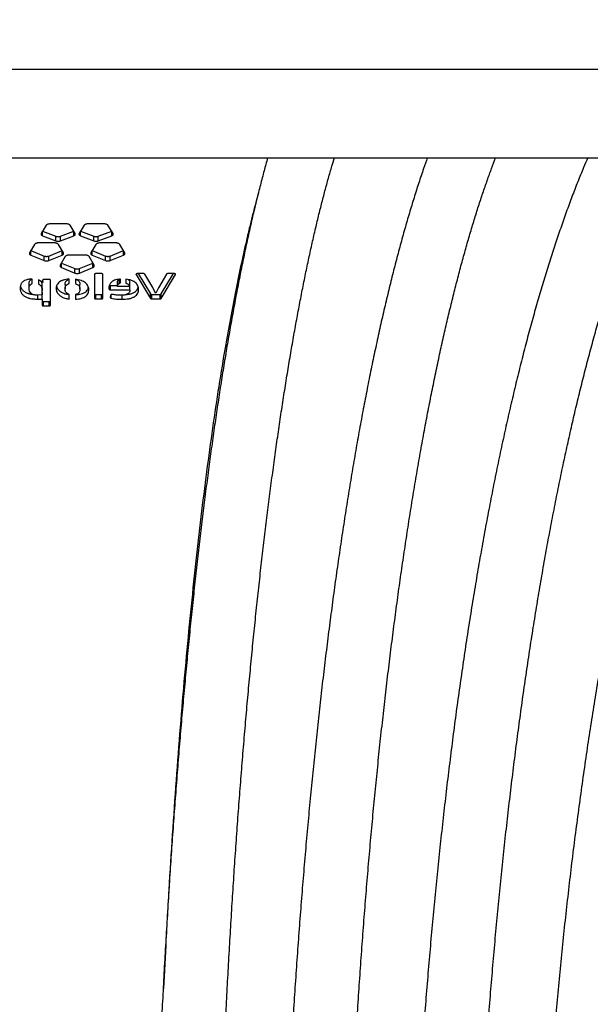
# Model space of a CAD drawing. Units: millimetres. Extents: x 1 to 203, y 1 to 249.
# Drawn here: x 141 to 156, y 52 to 79 of the extents above; entities that cross this region are included whole.
import ezdxf

# ---------------------------------------------------------------- set-up
doc = ezdxf.new("R2010")
doc.units = ezdxf.units.MM
doc.layers.add('-FORMAT-', color=7, linetype='Continuous')
doc.styles.add('SLDTEXTSTYLE2', font='TXT', dxfattribs={"width": 0.75})
doc.dimstyles.new('SLDDIMSTYLE0', dxfattribs={"dimtxt": 3.5, "dimasz": 3.302, "dimexe": 0, "dimexo": 0.0625, "dimgap": 0.875, "dimtad": 1, "dimdec": 0, "dimlfac": 20, "dimrnd": 1e-09, "dimzin": 12, "dimdsep": 46, "dimtxsty": 'SLDTEXTSTYLE2', "dimsah": 1, "dimcen": 0.09, "dimadec": 0, "dimazin": 3, "dimtfac": 1, "dimtdec": 1, "dimtofl": 0, "dimtmove": 0, "dimatfit": 3, "dimfxl": 0, "dimfrac": 2, "dimtolj": 1, "dimtzin": 12, "dimarcsym": 0})

# ---------------------------------------------------------------- blocks, each defined once
blk = doc.blocks.new('_D_2')
at = {"layer": '-FORMAT-'}
for p, q in [((110.966, 74.464), (110.966, 83.605)), ((173.381, 74.464), (173.381, 83.605)), ((173.381, 82.605), (110.966, 82.605))]:
    blk.add_line(p, q, dxfattribs=at)
for points in [[(110.966, 82.605), (114.268, 82.097), (114.268, 83.113)], [(173.381, 82.605), (170.079, 83.113), (170.079, 82.097)]]:
    blk.add_solid(points, dxfattribs=at)
at = {"layer": '-FORMAT-', "insert": (137.001, 87.117), "char_height": 3.5, "attachment_point": 1, "style": 'SLDTEXTSTYLE2'}
blk.add_mtext('1248', dxfattribs=at)

msp = doc.modelspace()

# ---------------------------------------------------------------- linework, layer by layer
at = {"color": 7, "linetype": 'Continuous', "lineweight": 25}
for p, q in [((169.673, 77.171), (114.673, 77.171)), ((114.673, 74.756), (169.673, 74.756)), ((141.881, 72.952), (141.429, 72.952)), ((142.917, 72.952), (142.465, 72.952)), ((141.331, 72.915), (141.191, 72.69)), ((141.229, 72.629), (141.229, 72.756)), ((141.229, 72.756), (141.595, 72.614)), ((141.716, 72.614), (142.082, 72.756)), ((142.12, 72.69), (141.98, 72.915)), ((142.082, 72.629), (142.082, 72.756)), ((142.367, 72.915), (142.227, 72.69)), ((142.265, 72.629), (142.265, 72.756)), ((142.265, 72.756), (142.63, 72.614)), ((142.752, 72.614), (143.118, 72.756)), ((143.155, 72.69), (143.016, 72.915)), ((143.118, 72.629), (143.118, 72.756)), ((141.561, 72.433), (141.109, 72.433)), ((141.229, 72.629), (141.595, 72.487)), ((141.595, 72.487), (141.595, 72.614)), ((141.716, 72.487), (142.082, 72.629)), ((141.716, 72.487), (141.716, 72.614)), ((142.265, 72.629), (142.63, 72.487)), ((142.63, 72.487), (142.63, 72.614)), ((142.752, 72.487), (143.118, 72.629)), ((142.752, 72.487), (142.752, 72.614)), ((143.237, 72.433), (142.785, 72.433)), ((141.011, 72.394), (140.871, 72.16)), ((140.909, 72.097), (140.909, 72.222)), ((140.909, 72.222), (141.275, 72.075)), ((141.396, 72.075), (141.762, 72.222)), ((141.8, 72.16), (141.66, 72.394)), ((141.762, 72.097), (141.762, 72.222)), ((142.687, 72.394), (142.547, 72.16)), ((142.585, 72.097), (142.585, 72.222)), ((142.585, 72.222), (142.95, 72.075)), ((143.072, 72.075), (143.438, 72.222)), ((143.475, 72.16), (143.336, 72.394)), ((143.438, 72.097), (143.438, 72.222)), ((140.909, 72.097), (141.275, 71.95)), ((141.275, 71.95), (141.275, 72.075)), ((141.396, 71.95), (141.762, 72.097)), ((141.396, 71.95), (141.396, 72.075)), ((141.849, 72.062), (141.709, 71.823)), ((141.747, 71.758), (141.747, 71.882)), ((141.747, 71.882), (142.112, 71.732)), ((142.399, 72.102), (141.948, 72.102)), ((142.234, 71.732), (142.6, 71.882)), ((142.637, 71.823), (142.498, 72.062)), ((142.585, 72.097), (142.95, 71.95)), ((142.6, 71.758), (142.6, 71.882)), ((142.95, 71.95), (142.95, 72.075)), ((143.072, 71.95), (143.438, 72.097)), ((143.072, 71.95), (143.072, 72.075)), ((141.747, 71.758), (142.112, 71.608)), ((142.112, 71.608), (142.112, 71.732)), ((142.234, 71.608), (142.6, 71.758)), ((142.234, 71.608), (142.234, 71.732)), ((142.834, 71.595), (142.689, 71.595)), ((143.984, 71.595), (143.82, 71.595)), ((143.842, 71.595), (144.181, 71.039)), ((144.473, 71.039), (144.807, 71.595)), ((144.828, 71.595), (144.648, 71.595)), ((140.948, 71.326), (140.947, 71.445)), ((141.118, 71.421), (141.118, 71.312)), ((141.23, 71.414), (141.23, 71.413)), ((141.23, 71.413), (141.239, 71.348)), ((141.239, 71.348), (141.239, 71.398)), ((141.41, 71.435), (141.268, 71.435)), ((141.448, 70.735), (141.448, 71.413)), ((141.957, 71.322), (141.957, 71.443)), ((142.127, 71.44), (142.127, 71.32)), ((142.644, 71.573), (142.644, 70.926)), ((142.879, 70.926), (142.879, 71.573)), ((143.273, 71.248), (143.273, 71.37)), ((143.318, 71.322), (143.318, 71.444)), ((143.318, 71.322), (143.362, 71.339)), ((143.362, 71.339), (143.362, 71.444)), ((143.508, 71.442), (143.508, 71.337)), ((143.609, 71.242), (143.609, 71.364)), ((143.784, 71.566), (143.784, 71.578)), ((143.784, 71.566), (144.181, 70.918)), ((144.244, 71.213), (144.019, 71.58)), ((144.612, 71.58), (144.395, 71.205)), ((144.473, 70.918), (144.864, 71.566)), ((144.864, 71.566), (144.864, 71.577)), ((140.861, 71.185), (140.861, 71.306)), ((141.213, 71.013), (141.213, 71.134)), ((141.842, 71.297), (141.842, 71.175)), ((142.249, 71.173), (142.249, 71.295)), ((143.04, 71.21), (143.045, 71.17)), ((143.045, 71.17), (143.045, 71.193)), ((143.083, 71.149), (143.083, 71.271)), ((143.083, 71.271), (143.273, 71.271)), ((143.083, 71.149), (143.613, 71.149)), ((143.273, 71.242), (143.273, 71.248)), ((143.609, 71.242), (143.273, 71.242)), ((143.609, 71.242), (143.609, 71.242)), ((143.613, 71.259), (143.613, 71.271)), ((143.613, 71.149), (143.613, 71.225)), ((143.613, 71.149), (143.613, 71.146)), ((144.318, 71.063), (144.244, 71.213)), ((144.395, 71.205), (144.322, 71.064)), ((141.213, 71.013), (141.09, 71.003)), ((141.096, 70.896), (141.096, 71.017)), ((141.096, 70.896), (141.213, 70.9)), ((141.213, 70.9), (141.213, 71.021)), ((141.213, 70.9), (141.213, 70.735)), ((141.251, 70.713), (141.251, 70.833)), ((141.251, 70.833), (141.41, 70.833)), ((141.41, 70.713), (141.41, 70.833)), ((141.957, 70.899), (141.957, 71.023)), ((142.127, 71.019), (142.127, 70.894)), ((142.681, 70.903), (142.681, 71.024)), ((142.681, 71.024), (142.841, 71.024)), ((142.681, 70.903), (142.841, 70.903)), ((142.841, 70.903), (142.841, 71.024)), ((143.089, 71.006), (143.077, 70.945)), ((143.102, 70.922), (143.102, 71.024)), ((143.4, 70.893), (143.4, 71.013)), ((144.181, 70.918), (144.181, 71.039)), ((144.216, 70.903), (144.216, 71.024)), ((144.216, 71.024), (144.438, 71.024)), ((144.216, 70.903), (144.438, 70.903)), ((144.438, 70.903), (144.438, 71.024)), ((144.473, 70.918), (144.473, 71.039)), ((141.251, 70.713), (141.41, 70.713))]:
    msp.add_line(p, q, dxfattribs=at)
for points, knots in [([(147.379, 74.756), (147.347, 74.64), (147.28, 74.4), (147.18, 74.018), (147.078, 73.615), (146.979, 73.199), (146.881, 72.77), (146.784, 72.328), (146.689, 71.874), (146.595, 71.407), (146.503, 70.928), (146.413, 70.436), (146.323, 69.933), (146.236, 69.417), (146.149, 68.89), (146.065, 68.351), (145.982, 67.8), (145.9, 67.239), (145.82, 66.666), (145.742, 66.082), (145.665, 65.488), (145.59, 64.883), (145.517, 64.268), (145.445, 63.642), (145.375, 63.007), (145.307, 62.363), (145.24, 61.709), (145.176, 61.046), (145.113, 60.374), (145.052, 59.693), (144.992, 59.004), (144.935, 58.307), (144.88, 57.601), (144.826, 56.889), (144.774, 56.168), (144.725, 55.441), (144.677, 54.707), (144.631, 53.966), (144.587, 53.219), (144.545, 52.466), (144.506, 51.708), (144.468, 50.944), (144.432, 50.174), (144.399, 49.4), (144.367, 48.621), (144.338, 47.838), (144.31, 47.051), (144.285, 46.26), (144.262, 45.466), (144.241, 44.669), (144.222, 43.869), (144.205, 43.066), (144.19, 42.261), (144.178, 41.454), (144.167, 40.646), (144.159, 39.836), (144.153, 39.111), (144.151, 38.655), (144.151, 38.471)], [0, 0, 0, 0, 0.0170481, 0.0353607, 0.0536289, 0.0718584, 0.090054, 0.1082197, 0.1263591, 0.1444751, 0.1625705, 0.1806474, 0.1987078, 0.2167534, 0.2347857, 0.2528061, 0.2708156, 0.2888154, 0.3068062, 0.324789, 0.3427644, 0.3607331, 0.3786956, 0.3966525, 0.4146042, 0.4325512, 0.4504938, 0.4684324, 0.4863673, 0.5042987, 0.522227, 0.5401523, 0.558075, 0.5759951, 0.5939129, 0.6118286, 0.6297423, 0.6476541, 0.6655642, 0.6834728, 0.7013799, 0.7192856, 0.7371901, 0.7550934, 0.7729957, 0.790897, 0.8087975, 0.8266971, 0.844596, 0.8624943, 0.8803919, 0.8982891, 0.9161857, 0.934082, 0.951978, 0.9698737, 0.9877691, 1, 1, 1, 1]), ([(145.901, 38.469), (145.901, 38.675), (145.904, 39.151), (145.91, 39.895), (145.918, 40.7), (145.928, 41.503), (145.941, 42.305), (145.956, 43.105), (145.973, 43.903), (145.992, 44.698), (146.013, 45.49), (146.036, 46.279), (146.062, 47.064), (146.089, 47.846), (146.118, 48.623), (146.15, 49.396), (146.184, 50.164), (146.219, 50.927), (146.257, 51.685), (146.296, 52.438), (146.338, 53.184), (146.382, 53.924), (146.427, 54.658), (146.475, 55.385), (146.524, 56.105), (146.575, 56.817), (146.629, 57.522), (146.684, 58.219), (146.741, 58.908), (146.799, 59.588), (146.86, 60.26), (146.922, 60.922), (146.986, 61.576), (147.051, 62.22), (147.119, 62.854), (147.188, 63.478), (147.258, 64.092), (147.33, 64.696), (147.404, 65.288), (147.479, 65.87), (147.556, 66.44), (147.634, 67), (147.713, 67.547), (147.794, 68.082), (147.876, 68.605), (147.96, 69.116), (148.044, 69.615), (148.13, 70.1), (148.217, 70.572), (148.305, 71.032), (148.394, 71.477), (148.484, 71.909), (148.575, 72.328), (148.667, 72.732), (148.759, 73.122), (148.853, 73.497), (148.946, 73.858), (149.041, 74.203), (149.126, 74.503), (149.18, 74.682), (149.203, 74.756)], [0, 0, 0, 0, 0.0134255, 0.030905, 0.0483844, 0.0658635, 0.0833424, 0.100821, 0.1182991, 0.1357768, 0.153254, 0.1707307, 0.1882066, 0.2056819, 0.2231564, 0.24063, 0.2581026, 0.2755743, 0.2930448, 0.3105141, 0.3279821, 0.3454487, 0.3629138, 0.3803772, 0.3978388, 0.4152985, 0.4327562, 0.4502116, 0.4676646, 0.485115, 0.5025627, 0.5200073, 0.5374487, 0.5548866, 0.5723206, 0.5897506, 0.6071761, 0.6245968, 0.6420122, 0.6594219, 0.6768253, 0.694222, 0.7116113, 0.7289925, 0.7463648, 0.7637274, 0.7810792, 0.7984192, 0.8157462, 0.8330588, 0.8503553, 0.8676341, 0.8848932, 0.9021302, 0.9193425, 0.9365273, 0.953681, 0.9707999, 0.9878795, 1, 1, 1, 1]), ([(151.743, 74.756), (151.709, 74.66), (151.63, 74.438), (151.509, 74.074), (151.38, 73.669), (151.253, 73.25), (151.127, 72.818), (151.004, 72.374), (150.882, 71.917), (150.763, 71.448), (150.645, 70.966), (150.529, 70.472), (150.416, 69.967), (150.304, 69.449), (150.194, 68.919), (150.086, 68.378), (149.98, 67.826), (149.876, 67.262), (149.774, 66.688), (149.674, 66.102), (149.577, 65.506), (149.481, 64.899), (149.388, 64.283), (149.296, 63.656), (149.207, 63.019), (149.12, 62.373), (149.036, 61.718), (148.953, 61.053), (148.873, 60.38), (148.796, 59.698), (148.72, 59.007), (148.647, 58.309), (148.577, 57.602), (148.509, 56.888), (148.443, 56.167), (148.38, 55.439), (148.319, 54.704), (148.261, 53.962), (148.205, 53.214), (148.152, 52.46), (148.102, 51.7), (148.054, 50.935), (148.008, 50.165), (147.966, 49.39), (147.926, 48.61), (147.888, 47.826), (147.853, 47.038), (147.821, 46.247), (147.792, 45.452), (147.765, 44.654), (147.741, 43.853), (147.72, 43.049), (147.701, 42.244), (147.685, 41.436), (147.672, 40.627), (147.662, 39.817), (147.655, 39.097), (147.652, 38.647), (147.651, 38.468)], [0, 0, 0, 0, 0.014157, 0.032555, 0.05091, 0.069225, 0.087506, 0.105755, 0.123977, 0.142174, 0.160348, 0.178502, 0.196638, 0.214757, 0.232861, 0.250952, 0.26903, 0.287097, 0.305154, 0.323201, 0.34124, 0.359271, 0.377294, 0.395312, 0.413322, 0.431328, 0.449328, 0.467323, 0.485314, 0.5033, 0.521283, 0.539263, 0.557239, 0.575212, 0.593182, 0.61115, 0.629115, 0.647078, 0.665039, 0.682997, 0.700955, 0.71891, 0.736864, 0.754817, 0.772768, 0.790718, 0.808667, 0.826615, 0.844562, 0.862509, 0.880454, 0.898399, 0.916344, 0.934288, 0.952231, 0.970174, 0.988117, 1, 1, 1, 1]), ([(149.401, 38.464), (149.402, 38.672), (149.405, 39.148), (149.413, 39.893), (149.423, 40.697), (149.437, 41.5), (149.453, 42.301), (149.472, 43.101), (149.493, 43.898), (149.517, 44.692), (149.544, 45.483), (149.573, 46.272), (149.606, 47.056), (149.64, 47.837), (149.678, 48.614), (149.718, 49.386), (149.761, 50.154), (149.806, 50.916), (149.854, 51.674), (149.904, 52.425), (149.957, 53.171), (150.012, 53.91), (150.07, 54.643), (150.13, 55.369), (150.193, 56.088), (150.258, 56.8), (150.326, 57.504), (150.395, 58.2), (150.468, 58.888), (150.542, 59.568), (150.619, 60.238), (150.698, 60.9), (150.779, 61.552), (150.862, 62.195), (150.947, 62.829), (151.035, 63.452), (151.124, 64.064), (151.216, 64.667), (151.309, 65.258), (151.405, 65.839), (151.502, 66.408), (151.601, 66.966), (151.701, 67.511), (151.804, 68.045), (151.908, 68.567), (152.014, 69.077), (152.121, 69.573), (152.23, 70.057), (152.34, 70.528), (152.451, 70.985), (152.564, 71.429), (152.678, 71.859), (152.793, 72.276), (152.909, 72.678), (153.025, 73.066), (153.143, 73.439), (153.262, 73.798), (153.38, 74.141), (153.497, 74.462), (153.573, 74.661), (153.61, 74.756)], [0, 0, 0, 0, 0.0134608, 0.0308895, 0.048318, 0.0657463, 0.0831742, 0.1006017, 0.1180288, 0.1354552, 0.1528811, 0.1703062, 0.1877306, 0.205154, 0.2225765, 0.239998, 0.2574182, 0.2748373, 0.2922549, 0.3096711, 0.3270857, 0.3444986, 0.3619096, 0.3793185, 0.3967254, 0.4141299, 0.4315319, 0.4489312, 0.4663276, 0.4837209, 0.5011109, 0.5184972, 0.5358796, 0.5532579, 0.5706316, 0.5880004, 0.6053639, 0.6227218, 0.6400734, 0.6574184, 0.6747561, 0.6920859, 0.7094071, 0.726719, 0.7440207, 0.7613113, 0.7785898, 0.795855, 0.8131056, 0.8303402, 0.8475573, 0.8647551, 0.8819316, 0.8990846, 0.9162117, 0.9333101, 0.9503769, 0.9674086, 0.9844015, 1, 1, 1, 1]), ([(156.128, 74.756), (156.09, 74.669), (155.998, 74.456), (155.854, 74.101), (155.696, 73.695), (155.541, 73.276), (155.388, 72.843), (155.238, 72.398), (155.089, 71.941), (154.943, 71.471), (154.8, 70.989), (154.659, 70.494), (154.52, 69.988), (154.383, 69.469), (154.249, 68.939), (154.118, 68.397), (153.989, 67.844), (153.862, 67.28), (153.738, 66.705), (153.616, 66.119), (153.497, 65.522), (153.38, 64.915), (153.267, 64.297), (153.155, 63.67), (153.047, 63.033), (152.941, 62.386), (152.838, 61.731), (152.738, 61.066), (152.64, 60.392), (152.545, 59.709), (152.454, 59.018), (152.365, 58.32), (152.279, 57.613), (152.196, 56.898), (152.116, 56.177), (152.039, 55.448), (151.965, 54.712), (151.894, 53.97), (151.826, 53.222), (151.761, 52.468), (151.699, 51.708), (151.641, 50.942), (151.586, 50.171), (151.533, 49.396), (151.485, 48.616), (151.439, 47.832), (151.396, 47.043), (151.357, 46.251), (151.321, 45.456), (151.288, 44.657), (151.259, 43.856), (151.233, 43.052), (151.21, 42.246), (151.191, 41.438), (151.174, 40.628), (151.162, 39.817), (151.153, 39.096), (151.15, 38.645), (151.149, 38.464)], [0, 0, 0, 0, 0.012825, 0.031243, 0.049622, 0.067967, 0.086279, 0.104562, 0.122819, 0.141051, 0.15926, 0.177449, 0.195619, 0.213772, 0.231909, 0.250032, 0.268142, 0.28624, 0.304327, 0.322403, 0.34047, 0.358529, 0.376579, 0.394622, 0.412658, 0.430688, 0.448712, 0.46673, 0.484744, 0.502753, 0.520757, 0.538758, 0.556755, 0.574748, 0.592738, 0.610725, 0.628709, 0.646691, 0.66467, 0.682647, 0.700622, 0.718595, 0.736567, 0.754536, 0.772504, 0.790471, 0.808437, 0.826401, 0.844364, 0.862326, 0.880288, 0.898249, 0.916209, 0.934168, 0.952127, 0.970086, 0.988044, 1, 1, 1, 1]), ([(152.899, 38.46), (152.9, 38.668), (152.904, 39.145), (152.913, 39.89), (152.926, 40.694), (152.942, 41.496), (152.962, 42.297), (152.985, 43.095), (153.011, 43.891), (153.041, 44.685), (153.074, 45.476), (153.11, 46.263), (153.149, 47.047), (153.191, 47.827), (153.237, 48.603), (153.286, 49.374), (153.338, 50.141), (153.393, 50.902), (153.451, 51.658), (153.512, 52.409), (153.577, 53.153), (153.644, 53.891), (153.714, 54.623), (153.788, 55.348), (153.864, 56.066), (153.943, 56.776), (154.025, 57.479), (154.11, 58.173), (154.198, 58.86), (154.288, 59.538), (154.381, 60.207), (154.477, 60.867), (154.576, 61.518), (154.677, 62.159), (154.781, 62.791), (154.887, 63.412), (154.995, 64.023), (155.106, 64.623), (155.22, 65.213), (155.335, 65.791), (155.453, 66.359), (155.573, 66.914), (155.695, 67.458), (155.82, 67.99), (155.946, 68.509), (156.074, 69.017), (156.204, 69.511), (156.336, 69.992), (156.469, 70.461), (156.604, 70.916), (156.74, 71.357), (156.878, 71.785), (157.017, 72.199), (157.158, 72.599), (157.299, 72.984), (157.441, 73.355), (157.584, 73.711), (157.728, 74.053), (157.872, 74.378), (157.98, 74.612), (158.04, 74.733), (158.051, 74.756)], [0, 0, 0, 0, 0.013471, 0.030815, 0.048159, 0.065503, 0.082846, 0.100189, 0.117531, 0.134873, 0.152213, 0.169553, 0.186893, 0.204231, 0.221568, 0.238903, 0.256238, 0.273571, 0.290902, 0.308231, 0.325559, 0.342885, 0.360209, 0.37753, 0.394849, 0.412165, 0.429478, 0.446788, 0.464095, 0.481398, 0.498698, 0.515993, 0.533284, 0.55057, 0.567852, 0.585127, 0.602397, 0.619661, 0.636917, 0.654166, 0.671408, 0.68864, 0.705863, 0.723077, 0.740279, 0.757469, 0.774647, 0.79181, 0.808959, 0.826091, 0.843205, 0.860299, 0.877373, 0.894423, 0.911448, 0.928446, 0.945414, 0.96235, 0.979251, 0.996115, 1, 1, 1, 1]), ([(160.478, 74.756), (160.447, 74.694), (160.351, 74.506), (160.195, 74.178), (160.008, 73.771), (159.825, 73.35), (159.644, 72.917), (159.466, 72.471), (159.291, 72.012), (159.118, 71.541), (158.949, 71.057), (158.782, 70.561), (158.618, 70.053), (158.457, 69.533), (158.298, 69.002), (158.143, 68.459), (157.99, 67.904), (157.841, 67.338), (157.694, 66.762), (157.55, 66.174), (157.41, 65.576), (157.272, 64.968), (157.137, 64.349), (157.006, 63.721), (156.878, 63.082), (156.753, 62.434), (156.631, 61.777), (156.513, 61.111), (156.398, 60.436), (156.286, 59.752), (156.178, 59.061), (156.073, 58.361), (155.971, 57.653), (155.874, 56.937), (155.779, 56.215), (155.688, 55.485), (155.601, 54.748), (155.517, 54.005), (155.437, 53.256), (155.361, 52.501), (155.288, 51.74), (155.219, 50.974), (155.154, 50.202), (155.093, 49.426), (155.035, 48.645), (154.981, 47.86), (154.931, 47.071), (154.885, 46.278), (154.842, 45.482), (154.804, 44.683), (154.769, 43.881), (154.739, 43.076), (154.712, 42.269), (154.689, 41.461), (154.67, 40.651), (154.655, 39.839), (154.645, 39.108), (154.641, 38.648), (154.639, 38.459)], [0, 0, 0, 0, 0.00905, 0.027494, 0.045909, 0.064297, 0.082658, 0.100994, 0.119307, 0.137598, 0.155869, 0.17412, 0.192354, 0.210572, 0.228774, 0.246962, 0.265137, 0.2833, 0.301452, 0.319593, 0.337725, 0.355848, 0.373962, 0.392069, 0.410168, 0.428261, 0.446347, 0.464428, 0.482503, 0.500573, 0.518639, 0.5367, 0.554757, 0.57281, 0.59086, 0.608906, 0.62695, 0.64499, 0.663028, 0.681063, 0.699096, 0.717127, 0.735156, 0.753183, 0.771209, 0.789233, 0.807255, 0.825277, 0.843297, 0.861316, 0.879334, 0.897351, 0.915367, 0.933383, 0.951398, 0.969413, 0.987428, 1, 1, 1, 1]), ([(147.125, 73.799), (147.102, 73.713), (147.05, 73.521), (146.971, 73.214), (146.885, 72.867), (146.775, 72.399), (146.641, 71.794), (146.489, 71.052), (146.342, 70.277), (146.185, 69.39), (146.021, 68.379), (145.851, 67.232), (145.689, 66.036), (145.535, 64.792), (145.39, 63.503), (145.253, 62.17), (145.123, 60.797), (145.002, 59.384), (144.89, 57.934), (144.785, 56.451), (144.689, 54.935), (144.604, 53.47), (144.555, 52.497), (144.533, 52.05)], [0, 0, 0, 0, 0.018137, 0.040806, 0.062671, 0.087339, 0.131506, 0.175631, 0.219713, 0.263752, 0.321044, 0.378333, 0.43562, 0.492908, 0.550197, 0.607489, 0.664786, 0.722081, 0.779372, 0.836661, 0.893947, 0.951234, 1, 1, 1, 1]), ([(141.429, 72.952), (141.419, 72.952), (141.398, 72.95), (141.369, 72.942), (141.346, 72.931), (141.336, 72.921), (141.331, 72.915)], [0, 0, 0, 0, 0.256435, 0.495163, 0.736457, 1, 1, 1, 1]), ([(141.98, 72.915), (141.975, 72.921), (141.966, 72.93), (141.943, 72.942), (141.914, 72.95), (141.893, 72.952), (141.881, 72.952)], [0, 0, 0, 0, 0.25574, 0.494191, 0.735724, 1, 1, 1, 1]), ([(142.465, 72.952), (142.454, 72.952), (142.433, 72.95), (142.405, 72.942), (142.382, 72.931), (142.372, 72.921), (142.367, 72.915)], [0, 0, 0, 0, 0.256284, 0.494988, 0.736352, 1, 1, 1, 1]), ([(143.016, 72.915), (143.011, 72.921), (143.001, 72.93), (142.978, 72.942), (142.95, 72.95), (142.928, 72.951), (142.917, 72.952)], [0, 0, 0, 0, 0.25602, 0.494749, 0.736263, 1, 1, 1, 1]), ([(141.191, 72.69), (141.189, 72.685), (141.186, 72.674), (141.191, 72.657), (141.206, 72.641), (141.221, 72.633), (141.229, 72.629)], [0, 0, 0, 0, 0.255788, 0.494111, 0.735561, 1, 1, 1, 1]), ([(142.082, 72.629), (142.09, 72.633), (142.105, 72.641), (142.119, 72.656), (142.125, 72.673), (142.121, 72.684), (142.12, 72.69)], [0, 0, 0, 0, 0.256544, 0.495251, 0.736478, 1, 1, 1, 1]), ([(142.227, 72.69), (142.225, 72.685), (142.222, 72.674), (142.227, 72.657), (142.241, 72.641), (142.257, 72.633), (142.265, 72.629)], [0, 0, 0, 0, 0.256081, 0.494815, 0.736299, 1, 1, 1, 1]), ([(143.118, 72.629), (143.126, 72.633), (143.141, 72.641), (143.155, 72.656), (143.161, 72.673), (143.157, 72.684), (143.155, 72.69)], [0, 0, 0, 0, 0.25612, 0.494678, 0.736061, 1, 1, 1, 1]), ([(141.109, 72.433), (141.098, 72.432), (141.077, 72.43), (141.049, 72.422), (141.026, 72.41), (141.016, 72.4), (141.011, 72.394)], [0, 0, 0, 0, 0.25613, 0.494805, 0.736235, 1, 1, 1, 1]), ([(141.66, 72.394), (141.655, 72.399), (141.646, 72.41), (141.623, 72.422), (141.594, 72.43), (141.573, 72.432), (141.561, 72.433)], [0, 0, 0, 0, 0.255564, 0.49398, 0.735591, 1, 1, 1, 1]), ([(141.595, 72.614), (141.604, 72.611), (141.623, 72.606), (141.655, 72.603), (141.687, 72.606), (141.706, 72.611), (141.716, 72.614)], [0, 0, 0, 0, 0.256197, 0.494734, 0.736067, 1, 1, 1, 1]), ([(141.595, 72.487), (141.604, 72.485), (141.623, 72.479), (141.655, 72.477), (141.687, 72.479), (141.706, 72.485), (141.716, 72.487)], [0, 0, 0, 0, 0.256127, 0.49473, 0.736129, 1, 1, 1, 1]), ([(142.63, 72.614), (142.64, 72.611), (142.659, 72.606), (142.691, 72.603), (142.723, 72.606), (142.742, 72.611), (142.752, 72.614)], [0, 0, 0, 0, 0.255876, 0.494336, 0.735802, 1, 1, 1, 1]), ([(142.63, 72.487), (142.64, 72.485), (142.659, 72.479), (142.691, 72.477), (142.723, 72.479), (142.742, 72.485), (142.752, 72.487)], [0, 0, 0, 0, 0.255806, 0.494331, 0.735863, 1, 1, 1, 1]), ([(142.785, 72.433), (142.774, 72.432), (142.753, 72.43), (142.725, 72.422), (142.702, 72.41), (142.692, 72.4), (142.687, 72.394)], [0, 0, 0, 0, 0.256308, 0.494997, 0.736339, 1, 1, 1, 1]), ([(143.336, 72.394), (143.331, 72.399), (143.322, 72.41), (143.299, 72.422), (143.27, 72.43), (143.248, 72.432), (143.237, 72.433)], [0, 0, 0, 0, 0.255425, 0.493802, 0.735467, 1, 1, 1, 1]), ([(140.871, 72.16), (140.869, 72.154), (140.866, 72.143), (140.871, 72.126), (140.886, 72.11), (140.901, 72.101), (140.909, 72.097)], [0, 0, 0, 0, 0.255952, 0.494459, 0.735906, 1, 1, 1, 1]), ([(141.762, 72.097), (141.77, 72.101), (141.785, 72.109), (141.799, 72.125), (141.805, 72.143), (141.801, 72.154), (141.8, 72.16)], [0, 0, 0, 0, 0.256281, 0.494895, 0.736218, 1, 1, 1, 1]), ([(142.547, 72.16), (142.545, 72.154), (142.542, 72.143), (142.547, 72.126), (142.561, 72.11), (142.577, 72.101), (142.585, 72.097)], [0, 0, 0, 0, 0.255542, 0.493946, 0.735562, 1, 1, 1, 1]), ([(143.438, 72.097), (143.446, 72.101), (143.461, 72.109), (143.475, 72.125), (143.481, 72.143), (143.477, 72.154), (143.475, 72.16)], [0, 0, 0, 0, 0.256344, 0.49494, 0.736223, 1, 1, 1, 1]), ([(141.275, 72.075), (141.284, 72.072), (141.303, 72.066), (141.335, 72.064), (141.367, 72.066), (141.386, 72.072), (141.396, 72.075)], [0, 0, 0, 0, 0.255571, 0.493836, 0.735374, 1, 1, 1, 1]), ([(141.275, 71.95), (141.284, 71.947), (141.303, 71.942), (141.335, 71.939), (141.367, 71.942), (141.386, 71.947), (141.396, 71.95)], [0, 0, 0, 0, 0.255501, 0.493831, 0.735435, 1, 1, 1, 1]), ([(141.948, 72.102), (141.937, 72.101), (141.915, 72.099), (141.887, 72.091), (141.864, 72.078), (141.854, 72.068), (141.849, 72.062)], [0, 0, 0, 0, 0.256769, 0.495502, 0.736623, 1, 1, 1, 1]), ([(142.498, 72.062), (142.493, 72.068), (142.484, 72.078), (142.461, 72.09), (142.432, 72.099), (142.411, 72.101), (142.399, 72.102)], [0, 0, 0, 0, 0.256111, 0.494773, 0.736207, 1, 1, 1, 1]), ([(142.95, 72.075), (142.96, 72.072), (142.979, 72.066), (143.011, 72.064), (143.043, 72.066), (143.062, 72.072), (143.072, 72.075)], [0, 0, 0, 0, 0.256001, 0.494508, 0.73593, 1, 1, 1, 1]), ([(142.95, 71.95), (142.96, 71.947), (142.979, 71.942), (143.011, 71.939), (143.043, 71.942), (143.062, 71.947), (143.072, 71.95)], [0, 0, 0, 0, 0.2559315, 0.4945033, 0.7359912, 1, 1, 1, 1]), ([(141.709, 71.823), (141.707, 71.817), (141.704, 71.806), (141.709, 71.788), (141.723, 71.772), (141.739, 71.763), (141.747, 71.758)], [0, 0, 0, 0, 0.256017, 0.494477, 0.735868, 1, 1, 1, 1]), ([(142.112, 71.732), (142.122, 71.729), (142.141, 71.723), (142.173, 71.721), (142.205, 71.723), (142.224, 71.729), (142.234, 71.732)], [0, 0, 0, 0, 0.256339, 0.494958, 0.736252, 1, 1, 1, 1]), ([(142.112, 71.608), (142.122, 71.605), (142.141, 71.6), (142.173, 71.597), (142.205, 71.6), (142.224, 71.605), (142.234, 71.608)], [0, 0, 0, 0, 0.256271, 0.494954, 0.736314, 1, 1, 1, 1]), ([(142.6, 71.758), (142.608, 71.763), (142.623, 71.771), (142.637, 71.787), (142.643, 71.805), (142.639, 71.817), (142.637, 71.823)], [0, 0, 0, 0, 0.256242, 0.4948263, 0.7361565, 1, 1, 1, 1]), ([(142.689, 71.595), (142.683, 71.594), (142.673, 71.594), (142.659, 71.59), (142.648, 71.582), (142.645, 71.577), (142.644, 71.573)], [0, 0, 0, 0, 0.262722, 0.49464, 0.729514, 1, 1, 1, 1]), ([(142.879, 71.573), (142.877, 71.576), (142.875, 71.582), (142.864, 71.589), (142.85, 71.594), (142.839, 71.594), (142.834, 71.595)], [0, 0, 0, 0, 0.261826, 0.493497, 0.728753, 1, 1, 1, 1]), ([(143.82, 71.595), (143.814, 71.594), (143.802, 71.593), (143.793, 71.588), (143.789, 71.586)], [0, 0, 0, 0, 0.488443, 1, 1, 1, 1]), ([(144.019, 71.58), (144.017, 71.582), (144.013, 71.586), (144.005, 71.591), (143.995, 71.594), (143.987, 71.594), (143.984, 71.595)], [0, 0, 0, 0, 0.268591, 0.514251, 0.752435, 1, 1, 1, 1]), ([(144.648, 71.595), (144.644, 71.594), (144.636, 71.593), (144.625, 71.59), (144.617, 71.586), (144.614, 71.582), (144.612, 71.58)], [0, 0, 0, 0, 0.269475, 0.515196, 0.752935, 1, 1, 1, 1]), ([(144.859, 71.586), (144.854, 71.588), (144.846, 71.593), (144.834, 71.594), (144.828, 71.595)], [0, 0, 0, 0, 0.48794, 1, 1, 1, 1]), ([(140.947, 71.445), (140.927, 71.444), (140.89, 71.442), (140.84, 71.436), (140.787, 71.425), (140.745, 71.408), (140.709, 71.387), (140.684, 71.367), (140.661, 71.344), (140.642, 71.317), (140.628, 71.285), (140.619, 71.246), (140.616, 71.217), (140.615, 71.199)], [0, 0, 0, 0, 0.101099, 0.184147, 0.250247, 0.372848, 0.435535, 0.500553, 0.580721, 0.663595, 0.750462, 0.854536, 1, 1, 1, 1]), ([(140.861, 71.306), (140.862, 71.333), (140.864, 71.372), (140.897, 71.423), (140.931, 71.44), (140.948, 71.448)], [0, 0, 0, 0, 0.501722, 0.76017, 1, 1, 1, 1]), ([(140.861, 71.185), (140.862, 71.211), (140.864, 71.25), (140.897, 71.3), (140.931, 71.317), (140.948, 71.326)], [0, 0, 0, 0, 0.501445, 0.759888, 1, 1, 1, 1]), ([(141.235, 71.348), (141.22, 71.362), (141.191, 71.392), (141.142, 71.411), (141.118, 71.421)], [0, 0, 0, 0, 0.5000613, 1, 1, 1, 1]), ([(141.165, 71.399), (141.174, 71.39), (141.204, 71.357), (141.21, 71.298), (141.212, 71.22), (141.213, 71.167), (141.213, 71.134)], [0, 0, 0, 0, 0.124576, 0.415505, 0.632823, 1, 1, 1, 1]), ([(141.24, 71.428), (141.238, 71.426), (141.233, 71.422), (141.231, 71.417), (141.23, 71.414)], [0, 0, 0, 0, 0.48879, 1, 1, 1, 1]), ([(141.239, 71.348), (141.238, 71.348), (141.237, 71.347), (141.236, 71.347), (141.235, 71.348)], [0, 0, 0, 0, 0.4869001, 1, 1, 1, 1]), ([(141.268, 71.435), (141.263, 71.434), (141.253, 71.433), (141.244, 71.43), (141.24, 71.428)], [0, 0, 0, 0, 0.48854, 1, 1, 1, 1]), ([(141.448, 71.413), (141.447, 71.416), (141.446, 71.422), (141.438, 71.428), (141.425, 71.433), (141.416, 71.434), (141.41, 71.435)], [0, 0, 0, 0, 0.261525, 0.49316, 0.728565, 1, 1, 1, 1]), ([(141.957, 71.443), (141.927, 71.44), (141.872, 71.434), (141.808, 71.42), (141.765, 71.406), (141.724, 71.388), (141.679, 71.359), (141.64, 71.319), (141.606, 71.259), (141.593, 71.179), (141.611, 71.098), (141.65, 71.039), (141.686, 71.004), (141.725, 70.976), (141.764, 70.954), (141.811, 70.932), (141.876, 70.914), (141.928, 70.904), (141.957, 70.899)], [0, 0, 0, 0, 0.071262, 0.129807, 0.156415, 0.187543, 0.249301, 0.311555, 0.369951, 0.499939, 0.62947, 0.689979, 0.74961, 0.791732, 0.833261, 0.874846, 0.929056, 1, 1, 1, 1]), ([(141.957, 71.023), (141.936, 71.032), (141.897, 71.049), (141.851, 71.102), (141.836, 71.174), (141.849, 71.246), (141.893, 71.299), (141.936, 71.315), (141.957, 71.322)], [0, 0, 0, 0, 0.129807, 0.245946, 0.499958, 0.749855, 0.874848, 1, 1, 1, 1]), ([(141.842, 71.297), (141.845, 71.325), (141.849, 71.368), (141.893, 71.422), (141.936, 71.437), (141.957, 71.444)], [0, 0, 0, 0, 0.497281, 0.748669, 1, 1, 1, 1]), ([(142.127, 70.894), (142.182, 70.899), (142.264, 70.907), (142.357, 70.942), (142.428, 70.988), (142.483, 71.064), (142.497, 71.161), (142.478, 71.259), (142.404, 71.345), (142.285, 71.412), (142.18, 71.43), (142.127, 71.44)], [0, 0, 0, 0, 0.125146, 0.188293, 0.250524, 0.364349, 0.500273, 0.630378, 0.750033, 0.874883, 1, 1, 1, 1]), ([(142.138, 71.437), (142.156, 71.43), (142.193, 71.414), (142.242, 71.366), (142.246, 71.323), (142.248, 71.295)], [0, 0, 0, 0, 0.227191, 0.483633, 1, 1, 1, 1]), ([(143.362, 71.444), (143.314, 71.439), (143.243, 71.431), (143.164, 71.399), (143.103, 71.36), (143.052, 71.295), (143.045, 71.24), (143.04, 71.21)], [0, 0, 0, 0, 0.250311, 0.374318, 0.501137, 0.728185, 1, 1, 1, 1]), ([(143.273, 71.37), (143.274, 71.383), (143.277, 71.411), (143.304, 71.433), (143.318, 71.444)], [0, 0, 0, 0, 0.50127, 1, 1, 1, 1]), ([(143.273, 71.248), (143.274, 71.261), (143.277, 71.289), (143.304, 71.311), (143.318, 71.322)], [0, 0, 0, 0, 0.501057, 1, 1, 1, 1]), ([(143.852, 71.166), (143.849, 71.198), (143.842, 71.26), (143.789, 71.333), (143.722, 71.381), (143.638, 71.421), (143.56, 71.434), (143.508, 71.442)], [0, 0, 0, 0, 0.24999, 0.499344, 0.62724, 0.750032, 1, 1, 1, 1]), ([(143.508, 71.337), (143.524, 71.331), (143.551, 71.319), (143.595, 71.29), (143.603, 71.262), (143.609, 71.242)], [0, 0, 0, 0, 0.288888, 0.500914, 1, 1, 1, 1]), ([(143.566, 71.429), (143.571, 71.426), (143.598, 71.409), (143.604, 71.384), (143.609, 71.364)], [0, 0, 0, 0, 0.177128, 1, 1, 1, 1]), ([(143.789, 71.586), (143.787, 71.583), (143.782, 71.577), (143.783, 71.57), (143.784, 71.566)], [0, 0, 0, 0, 0.488339, 1, 1, 1, 1]), ([(144.864, 71.566), (144.864, 71.57), (144.866, 71.576), (144.861, 71.583), (144.859, 71.586)], [0, 0, 0, 0, 0.488167, 1, 1, 1, 1]), ([(140.615, 71.199), (140.616, 71.184), (140.619, 71.156), (140.627, 71.117), (140.642, 71.074), (140.674, 71.027), (140.731, 70.978), (140.789, 70.948), (140.836, 70.931), (140.867, 70.922), (140.914, 70.911), (140.991, 70.901), (141.057, 70.898), (141.096, 70.896)], [0, 0, 0, 0, 0.098809, 0.181854, 0.249613, 0.378565, 0.499392, 0.623733, 0.665192, 0.707098, 0.749737, 0.855347, 1, 1, 1, 1]), ([(140.623, 71.26), (140.624, 71.252), (140.628, 71.234), (140.643, 71.196), (140.674, 71.149), (140.731, 71.1), (140.789, 71.069), (140.836, 71.052), (140.867, 71.043), (140.907, 71.033), (140.939, 71.029), (140.961, 71.027)], [0, 0, 0, 0, 0.073914, 0.1709, 0.355412, 0.528183, 0.705824, 0.76502, 0.82484, 0.885692, 1, 1, 1, 1]), ([(141.09, 71.003), (141.07, 71.004), (141.033, 71.006), (140.981, 71.016), (140.938, 71.034), (140.896, 71.066), (140.868, 71.118), (140.863, 71.16), (140.861, 71.185)], [0, 0, 0, 0, 0.141564, 0.250584, 0.37359, 0.501118, 0.714599, 1, 1, 1, 1]), ([(141.118, 71.312), (141.133, 71.303), (141.163, 71.283), (141.202, 71.236), (141.21, 71.177), (141.212, 71.099), (141.213, 71.046), (141.213, 71.013)], [0, 0, 0, 0, 0.126782, 0.249885, 0.499183, 0.685389, 1, 1, 1, 1]), ([(141.612, 71.248), (141.615, 71.233), (141.62, 71.203), (141.65, 71.161), (141.686, 71.125), (141.725, 71.097), (141.764, 71.075), (141.811, 71.053), (141.876, 71.035), (141.928, 71.025), (141.957, 71.02)], [0, 0, 0, 0, 0.137809, 0.27881, 0.417697, 0.515758, 0.612395, 0.70912, 0.835139, 1, 1, 1, 1]), ([(142.127, 71.32), (142.149, 71.311), (142.19, 71.294), (142.242, 71.243), (142.254, 71.17), (142.24, 71.097), (142.194, 71.042), (142.149, 71.027), (142.127, 71.019)], [0, 0, 0, 0, 0.130024, 0.249763, 0.499364, 0.749554, 0.874698, 1, 1, 1, 1]), ([(142.127, 71.015), (142.182, 71.02), (142.264, 71.028), (142.357, 71.063), (142.428, 71.109), (142.472, 71.163), (142.477, 71.203), (142.478, 71.215)], [0, 0, 0, 0, 0.304841, 0.458788, 0.610636, 0.888671, 1, 1, 1, 1]), ([(143.045, 71.17), (143.046, 71.167), (143.048, 71.162), (143.057, 71.155), (143.068, 71.151), (143.078, 71.15), (143.083, 71.149)], [0, 0, 0, 0, 0.26067, 0.494156, 0.730834, 1, 1, 1, 1]), ([(143.057, 71.277), (143.061, 71.276), (143.068, 71.272), (143.078, 71.271), (143.083, 71.271)], [0, 0, 0, 0, 0.463545, 1, 1, 1, 1]), ([(143.4, 70.893), (143.462, 70.895), (143.557, 70.898), (143.672, 70.928), (143.744, 70.962), (143.798, 71.007), (143.844, 71.075), (143.849, 71.13), (143.852, 71.166)], [0, 0, 0, 0, 0.250155, 0.379291, 0.500471, 0.622298, 0.750455, 1, 1, 1, 1]), ([(143.504, 71.022), (143.531, 71.023), (143.59, 71.026), (143.672, 71.049), (143.745, 71.083), (143.798, 71.128), (143.833, 71.177), (143.837, 71.212), (143.839, 71.228)], [0, 0, 0, 0, 0.151256, 0.330244, 0.498342, 0.667499, 0.845577, 1, 1, 1, 1]), ([(143.613, 71.146), (143.612, 71.127), (143.609, 71.098), (143.583, 71.062), (143.563, 71.046), (143.552, 71.038)], [0, 0, 0, 0, 0.500151, 0.730774, 1, 1, 1, 1]), ([(144.322, 71.064), (144.322, 71.064), (144.32, 71.063), (144.319, 71.063), (144.318, 71.063)], [0, 0, 0, 0, 0.487444, 1, 1, 1, 1]), ([(141.213, 70.855), (141.214, 70.852), (141.216, 70.847), (141.224, 70.839), (141.236, 70.834), (141.246, 70.833), (141.251, 70.833)], [0, 0, 0, 0, 0.262934, 0.495122, 0.729999, 1, 1, 1, 1]), ([(141.41, 70.833), (141.415, 70.833), (141.425, 70.834), (141.437, 70.839), (141.445, 70.846), (141.447, 70.852), (141.448, 70.855)], [0, 0, 0, 0, 0.262059, 0.493904, 0.729108, 1, 1, 1, 1]), ([(142.644, 71.047), (142.645, 71.044), (142.646, 71.038), (142.654, 71.031), (142.667, 71.026), (142.676, 71.025), (142.681, 71.024)], [0, 0, 0, 0, 0.262581, 0.494564, 0.729543, 1, 1, 1, 1]), ([(142.644, 70.926), (142.645, 70.923), (142.646, 70.917), (142.654, 70.91), (142.667, 70.905), (142.676, 70.904), (142.681, 70.903)], [0, 0, 0, 0, 0.262159, 0.49398, 0.729119, 1, 1, 1, 1]), ([(142.841, 71.024), (142.846, 71.025), (142.856, 71.026), (142.868, 71.03), (142.876, 71.038), (142.878, 71.043), (142.879, 71.047)], [0, 0, 0, 0, 0.262254, 0.494205, 0.729349, 1, 1, 1, 1]), ([(142.841, 70.903), (142.846, 70.904), (142.856, 70.905), (142.868, 70.91), (142.876, 70.917), (142.878, 70.923), (142.879, 70.926)], [0, 0, 0, 0, 0.262675, 0.494788, 0.729773, 1, 1, 1, 1]), ([(143.077, 70.945), (143.077, 70.943), (143.078, 70.938), (143.083, 70.931), (143.091, 70.925), (143.098, 70.923), (143.102, 70.922)], [0, 0, 0, 0, 0.27199, 0.516468, 0.752214, 1, 1, 1, 1]), ([(143.107, 71.022), (143.103, 71.02), (143.095, 71.016), (143.091, 71.009), (143.089, 71.006)], [0, 0, 0, 0, 0.488323, 1, 1, 1, 1]), ([(143.102, 70.922), (143.151, 70.913), (143.248, 70.896), (143.349, 70.894), (143.4, 70.893)], [0, 0, 0, 0, 0.499824, 1, 1, 1, 1]), ([(143.14, 71.024), (143.134, 71.025), (143.123, 71.026), (143.113, 71.023), (143.107, 71.022)], [0, 0, 0, 0, 0.488075, 1, 1, 1, 1]), ([(143.362, 71.001), (143.324, 71.002), (143.248, 71.004), (143.176, 71.017), (143.14, 71.024)], [0, 0, 0, 0, 0.499922, 1, 1, 1, 1]), ([(143.552, 71.038), (143.524, 71.026), (143.466, 71.002), (143.397, 71.001), (143.362, 71.001)], [0, 0, 0, 0, 0.498708, 1, 1, 1, 1]), ([(144.181, 71.039), (144.183, 71.037), (144.187, 71.033), (144.195, 71.029), (144.205, 71.025), (144.212, 71.025), (144.216, 71.024)], [0, 0, 0, 0, 0.268492, 0.514118, 0.752338, 1, 1, 1, 1]), ([(144.181, 70.918), (144.183, 70.916), (144.187, 70.912), (144.195, 70.908), (144.205, 70.905), (144.212, 70.904), (144.216, 70.903)], [0, 0, 0, 0, 0.268174, 0.513714, 0.752059, 1, 1, 1, 1]), ([(144.438, 71.024), (144.442, 71.025), (144.45, 71.026), (144.46, 71.029), (144.468, 71.033), (144.472, 71.037), (144.473, 71.039)], [0, 0, 0, 0, 0.268823, 0.514567, 0.752669, 1, 1, 1, 1]), ([(144.438, 70.903), (144.442, 70.904), (144.45, 70.905), (144.46, 70.908), (144.468, 70.913), (144.472, 70.916), (144.473, 70.918)], [0, 0, 0, 0, 0.269111, 0.514979, 0.75299, 1, 1, 1, 1]), ([(141.213, 70.735), (141.214, 70.732), (141.216, 70.726), (141.224, 70.719), (141.236, 70.714), (141.246, 70.713), (141.251, 70.713)], [0, 0, 0, 0, 0.262513, 0.494539, 0.729575, 1, 1, 1, 1]), ([(141.41, 70.713), (141.415, 70.713), (141.425, 70.714), (141.437, 70.719), (141.445, 70.726), (141.447, 70.732), (141.448, 70.735)], [0, 0, 0, 0, 0.26248, 0.494487, 0.729532, 1, 1, 1, 1])]:
    msp.add_open_spline(points, degree=3, knots=knots, dxfattribs=at)

# ---------------------------------------------------------------- dimensions: what is measured, and where the dimension line sits
at = {"layer": '-FORMAT-'}
dim = msp.add_linear_dim(base=(110.966, 82.605), p1=(173.381, 73.464), p2=(110.966, 73.464), dimstyle='SLDDIMSTYLE0', dxfattribs=at)
dim.commit()
dim.dimension.update_dxf_attribs({"geometry": '_D_2', "text_midpoint": (142.173, 82.605), "dimtype": 160})

doc.saveas('drawing.dxf')
